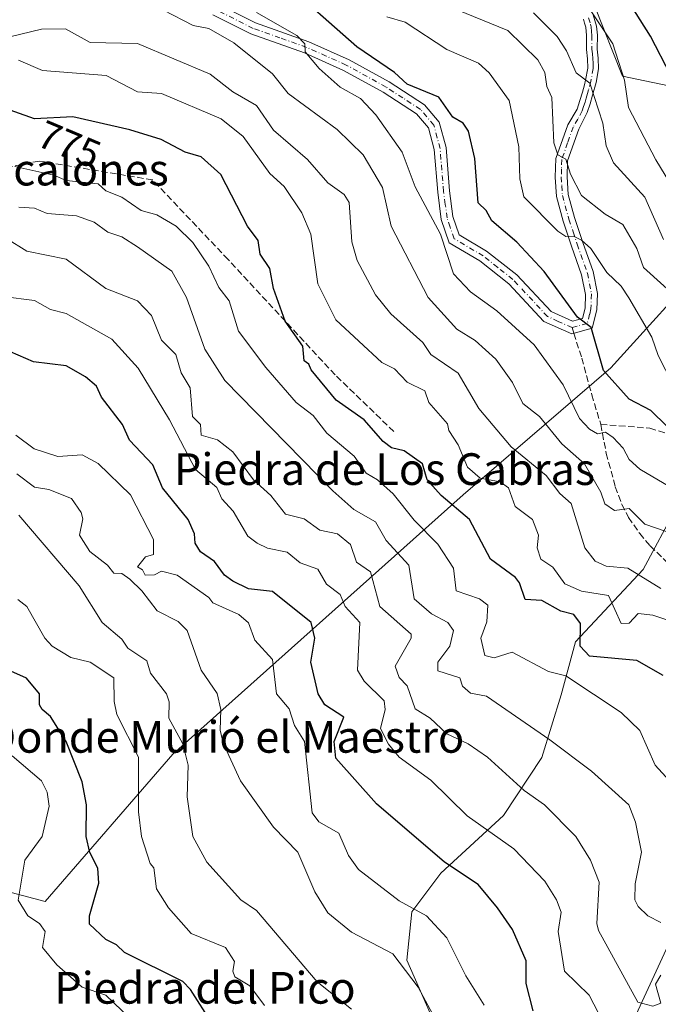
# Model space of a CAD drawing. Units: metres. Extents: x 569856 to 573288, y 4735711 to 4738074.
# Drawn here: x 572810 to 572971, y 4737307 to 4737555 of the extents above; entities that cross this region are included whole.
import ezdxf
from ezdxf.enums import TextEntityAlignment as Align

# ---------------------------------------------------------------- set-up
doc = ezdxf.new("R2010")
doc.units = ezdxf.units.M
doc.header["$MEASUREMENT"] = 0
doc.linetypes.add('DGN Style 3', pattern=[2.307223458686699, 1.648016756204785, -0.6592067024819142])
doc.linetypes.add('DGN Style 4', pattern=[2.6384748266838614, 1.318413404963828, -0.6592067024819142, 0.001648016756204785, -0.6592067024819142])
for name, color, linetype, lineweight in [('Arbolado forestal CxS', 92, 'Continuous', 0), ('Camino Cxs', 7, 'Continuous', 0), ('Camino eje', 30, 'DGN Style 4', 13), ('Curva de nivel maestra', 30, 'Continuous', 30), ('Curva de nivel normal', 30, 'Continuous', 0), ('Entidad de ámbito territorial', 7, 'Continuous', 0), ('Entidad de ámbito territorial CxS', 92, 'Continuous', 0), ('Matorral CxS', 135, 'Continuous', 0), ('Rótulo de curva de nivel directora', 7, 'Continuous', 0), ('Senda', 7, 'DGN Style 3', 0), ('Senda no paivmentada conexión', 7, 'DGN Style 3', 0), ('Texto cartográfico', 7, 'Continuous', 0)]:
    doc.layers.add(name, color=color, linetype=linetype, lineweight=lineweight)
doc.styles.add('Style-Arial', font='txt')

# ---------------------------------------------------------------- blocks, each defined once
blk = doc.blocks.new('*U11')
at = {"layer": 'Arbolado forestal CxS', "color": 92, "linetype": 'Continuous', "lineweight": 0}
blk.add_polyline3d([(572498.1545000002, 4737870.721100001, 875.4728000000032), (572548.9634999996, 4737848.059599999, 876.0106999999989), (572705.4005000005, 4737744.531300001, 852.0347000000038), (572752.7374999998, 4737702.358200001, 852.046100000007), (572799.2880999995, 4737679.237400001, 848.566300000006), (572898.6231000006, 4737647.6621, 842.8353999999963), (572915.8828999996, 4737633.8278, 839.9281000000047), (572948.0925000003, 4737576.917099999, 827.4965999999987), (572962.3529000003, 4737540.8213, 819.3415999999997), (573006.2516999999, 4737531.656099999, 836.2023999999948), (573020.9357000003, 4737522.248500001, 839.4976000000024), (573020.8431000002, 4737517.9003, 838.0807999999961), (573020.4720999999, 4737500.6437, 832.3248000000021), (572984.7396999998, 4737495.161900001, 818.2624999999972), (572959.4247000003, 4737467.1831, 800.1809000000068), (572922.1185, 4737435.2073, 776.7884999999952), (572848.9243000001, 4737369.7733, 733.5053000000045), (572816.7281, 4737332.604900001, 721.2765000000073), (572786.7468999998, 4737340.495300001, 712.5679999999993), (572768.6545000002, 4737340.8705, 708.9226000000053), (572755.8680999996, 4737341.135500001, 706.5706999999966), (572738.5099, 4737328.5121, 700.686600000001), (572720.4691000005, 4737297.891100001, 691.1385000000009)], dxfattribs=at)
blk = doc.blocks.new('*U18')
at = {"layer": 'Arbolado forestal CxS', "color": 92, "linetype": 'Continuous', "lineweight": 0}
blk.add_polyline3d([(573206.4282999998, 4737300.680400001, 811.261799999993), (573190.6363000004, 4737310.1523, 810.6815999999964), (573148.8479000004, 4737331.444, 804.8169000000053), (573095.1747000003, 4737371.6588, 802.0323000000063), (573073.8985000001, 4737411.507099999, 809.369000000006), (573068.2977, 4737476.898700001, 836.6428000000016), (573060.0038999999, 4737483.578600001, 835.1223999999929), (573056.4029000001, 4737486.478900001, 834.3358000000007), (573056.4030999999, 4737500.6862, 842.061400000006), (573048.5071, 4737511.736, 846.605899999995), (573040.6102999998, 4737518.0504, 846.9238000000041), (573020.9357000003, 4737522.248500001, 839.4976000000024), (573006.2516999999, 4737531.656099999, 836.2023999999948), (572962.3529000003, 4737540.8213, 819.3415999999997), (572948.0925000003, 4737576.917099999, 827.4965999999987), (572915.8828999996, 4737633.8278, 839.9281000000047), (572898.6231000006, 4737647.6621, 842.8353999999963), (572799.2880999995, 4737679.237400001, 848.566300000006), (572752.7374999998, 4737702.358200001, 852.046100000007), (572705.4005000005, 4737744.531300001, 852.0347000000038), (572548.9634999996, 4737848.059599999, 876.0106999999989), (572498.1545000002, 4737870.721100001, 875.4728000000032)], dxfattribs=at)

msp = doc.modelspace()

# ---------------------------------------------------------------- linework, layer by layer
at = {"layer": 'Arbolado forestal CxS', "color": 92, "linetype": 'Continuous', "lineweight": 0}
for points in [[(572498.1545000002, 4737870.721100001, 875.4728000000032), (572548.9634999996, 4737848.059599999, 876.0106999999989), (572705.4005000005, 4737744.531300001, 852.0347000000038), (572752.7374999998, 4737702.358200001, 852.046100000007), (572799.2880999995, 4737679.237400001, 848.566300000006), (572898.6231000006, 4737647.6621, 842.8353999999963), (572915.8828999996, 4737633.8278, 839.9281000000047), (572948.0925000003, 4737576.917099999, 827.4965999999987), (572962.3529000003, 4737540.8213, 819.3415999999997), (573006.2516999999, 4737531.656099999, 836.2023999999948), (573020.9357000003, 4737522.248500001, 839.4976000000024)], [(572701.5460999999, 4737285.2685, 685.3165000000008), (572701.8561000006, 4737285.215500001, 685.317200000005), (572720.4691000005, 4737297.891100001, 691.1385000000009), (572738.5099, 4737328.5121, 700.686600000001), (572755.8680999996, 4737341.135500001, 706.5706999999966), (572768.6545000002, 4737340.8705, 708.9226000000053), (572786.7468999998, 4737340.495300001, 712.5679999999993), (572816.7281, 4737332.604900001, 721.2765000000073), (572848.9243000001, 4737369.7733, 733.5053000000045), (572922.1185, 4737435.2073, 776.7884999999952), (572959.4247000003, 4737467.1831, 800.1809000000068), (572984.7396999998, 4737495.161900001, 818.2624999999972), (573020.4720999999, 4737500.6437, 832.3248000000021), (573020.8431000002, 4737517.9003, 838.0807999999961), (573020.9357000003, 4737522.248500001, 839.4976000000024)], [(572916.0531000001, 4737299.4167, 739.4879999999977), (572907.9654999999, 4737317.803900001, 740.6817000000011), (572909.1816999996, 4737329.965100001, 744.8966999999975), (572916.4791000001, 4737339.694300001, 749.1227999999975), (572932.2890999997, 4737354.287699999, 757.4018999999971), (572942.0182999996, 4737368.880899999, 763.3246999999974), (572946.8831000002, 4737384.690300001, 769.0556000000071), (572950.5314999997, 4737398.0681, 773.9421000000002), (572967.5579000004, 4737416.309900001, 786.5173999999971), (572976.0711000003, 4737432.1193, 794.0117000000029), (572996.7456999999, 4737450.361099999, 804.7939999999944), (573011.5270999996, 4737439.866900001, 801.6818000000059), (573032.6224999996, 4737451.884500001, 812.3319000000047), (573056.4029000001, 4737486.478900001, 834.3358000000007), (573060.0038999999, 4737483.578600001, 835.1223999999929), (573068.2977, 4737476.898700001, 836.6428000000016), (573073.8985000001, 4737411.507099999, 809.369000000006), (573095.1747000003, 4737371.6588, 802.0323000000063), (573148.8479000004, 4737331.444, 804.8169000000053), (573190.6363000004, 4737310.1523, 810.6815999999964), (573206.4282999998, 4737300.680400001, 811.261799999993)], [(573056.4029000001, 4737486.478900001, 834.3358000000007), (573032.6224999996, 4737451.884500001, 812.3319000000047), (573011.5270999996, 4737439.866900001, 801.6818000000059), (572996.7456999999, 4737450.361099999, 804.7939999999944), (572976.0711000003, 4737432.1193, 794.0117000000029), (572967.5579000004, 4737416.309900001, 786.5173999999971), (572950.5314999997, 4737398.0681, 773.9421000000002), (572946.8831000002, 4737384.690300001, 769.0556000000071), (572942.0182999996, 4737368.880899999, 763.3246999999974), (572932.2890999997, 4737354.287699999, 757.4018999999971), (572916.4791000001, 4737339.694300001, 749.1227999999975), (572909.1816999996, 4737329.965100001, 744.8966999999975), (572907.9654999999, 4737317.803900001, 740.6817000000011), (572916.0531000001, 4737299.4167, 739.4879999999977)]]:
    msp.add_polyline3d(points, dxfattribs=at)
at = {"layer": 'Camino Cxs', "color": 7, "linetype": 'Continuous', "lineweight": 0}
for points in [[(572860.4700999996, 4737558.920100001, 795.8181000000042), (572869.7701000003, 4737554.2601, 795.9189999999944), (572883.2200999996, 4737549.4801, 800.5899999999965), (572893.3501000004, 4737544.970100001, 804.2547999999952), (572903.4801000003, 4737539.350099999, 815.8557000000002), (572912.3601000002, 4737533.5801, 814.7516000000034), (572916.1201, 4737529.170100001, 811.8386000000029), (572917.8201000001, 4737522.8101, 802.4771999999939), (572918.7001, 4737511.880100001, 799.3479999999981), (572919.5701000001, 4737505.380100001, 801.3764999999986), (572921.1101000002, 4737500.8201, 804.5650000000023), (572928.0601000004, 4737496.700099999, 810.6564000000071), (572935.7001, 4737490.6501, 804.8607000000048), (572944.3300999999, 4737481.420100001, 803.9811999999947), (572949.7401000002, 4737478.960100001, 801.3230999999942), (572952.2301000003, 4737479.6601, 802.2451000000001), (572952.9001000002, 4737482.300100001, 804.0440999999992), (572953.0201000003, 4737485.7601, 806.6462999999932), (572952.0301000001, 4737490.7301, 812.2605999999942), (572949.5000999998, 4737497.920100001, 812.2624999999972), (572947.3901000004, 4737504.270099999, 812.512600000002), (572945.7001, 4737510.4901, 818.1025999999983), (572945.4001000002, 4737515.340100001, 817.0121999999974), (572945.5100999996, 4737520.040100001, 816.599000000002), (572948.5201000003, 4737528.5001, 818.9562000000006), (572950.9001000002, 4737532.5001, 818.3423999999941), (572951.5900999998, 4737534.6501, 818.4671999999993), (572952.2200999996, 4737536.8101, 818.8901999999945), (572952.7301000003, 4737538.6601, 819.9342000000034), (572953.0500999996, 4737539.8101, 820.8111999999965), (572953.6101000002, 4737542.870100001, 822.9826999999932), (572953.5100999996, 4737545.190099999, 824.5317000000068), (572953.2701000003, 4737547.530099999, 825.9426999999997), (572953.2901, 4737551.0601, 824.1196999999956), (572953.0900999998, 4737553.170100001, 823.8469999999944), (572952.7901, 4737554.190099999, 824.4799000000058), (572952.4901000002, 4737555.190099999, 824.9933000000019)], [(572860.4700999996, 4737558.920100001, 795.8181000000042), (572869.7701000003, 4737554.2601, 795.9189999999944), (572883.2200999996, 4737549.4801, 800.5899999999965), (572893.3501000004, 4737544.970100001, 804.2547999999952), (572903.4801000003, 4737539.350099999, 815.8557000000002), (572912.3601000002, 4737533.5801, 814.7516000000034), (572916.1201, 4737529.170100001, 811.8386000000029), (572917.8201000001, 4737522.8101, 802.4771999999939), (572918.7001, 4737511.880100001, 799.3479999999981), (572919.5701000001, 4737505.380100001, 801.3764999999986), (572921.1101000002, 4737500.8201, 804.5650000000023), (572928.0601000004, 4737496.700099999, 810.6564000000071), (572935.7001, 4737490.6501, 804.8607000000048), (572944.3300999999, 4737481.420100001, 803.9811999999947), (572949.7401000002, 4737478.960100001, 801.3230999999942), (572952.2301000003, 4737479.6601, 802.2451000000001), (572952.9001000002, 4737482.300100001, 804.0440999999992), (572953.0201000003, 4737485.7601, 806.6462999999932), (572952.0301000001, 4737490.7301, 812.2605999999942), (572949.5000999998, 4737497.920100001, 812.2624999999972), (572947.3901000004, 4737504.270099999, 812.512600000002), (572945.7001, 4737510.4901, 818.1025999999983), (572945.4001000002, 4737515.340100001, 817.0121999999974), (572945.5100999996, 4737520.040100001, 816.599000000002), (572948.5201000003, 4737528.5001, 818.9562000000006), (572950.9001000002, 4737532.5001, 818.3423999999941), (572951.5900999998, 4737534.6501, 818.4671999999993), (572952.2200999996, 4737536.8101, 818.8901999999945), (572952.7301000003, 4737538.6601, 819.9342000000034), (572953.0500999996, 4737539.8101, 820.8111999999965), (572953.6101000002, 4737542.870100001, 822.9826999999932), (572953.5100999996, 4737545.190099999, 824.5317000000068), (572953.2701000003, 4737547.530099999, 825.9426999999997), (572953.2901, 4737551.0601, 824.1196999999956), (572953.0900999998, 4737553.170100001, 823.8469999999944), (572952.7901, 4737554.190099999, 824.4799000000058), (572952.4901000002, 4737555.190099999, 824.9933000000019)], [(572954.9801000003, 4737556.3301, 830.0895000000019), (572955.7950999998, 4737553.415100001, 827.0320999999968), (572956.0000999998, 4737551.1801, 826.4931999999973), (572955.9801000003, 4737547.6601, 828.230899999995), (572956.2200999996, 4737545.380100001, 827.0988999999972), (572956.3300999999, 4737542.6801, 825.3929999999964), (572955.6901000004, 4737539.200099999, 822.8653999999952), (572954.8051000005, 4737536.015100001, 820.9235999999946), (572954.1901000004, 4737533.860099999, 820.0687000000034), (572953.4700999996, 4737531.640100001, 820.1836000000039), (572951.3300999999, 4737527.460100001, 822.6641999999993), (572948.5000999998, 4737519.4901, 819.0884999999981), (572948.4001000002, 4737515.390100001, 818.1975999999996), (572948.6801000005, 4737510.9901, 817.3105999999971), (572950.2701000003, 4737505.140100001, 812.8782999999967), (572952.3400999998, 4737498.890100001, 810.9208000000073), (572954.9301000005, 4737491.530099999, 814.8099999999977), (572956.0301000001, 4737486.0001, 808.027700000006), (572955.8901000004, 4737481.860099999, 803.0332000000053), (572954.7001, 4737477.2401, 801.4707999999956), (572949.5301000001, 4737475.780099999, 801.1385000000009), (572942.5401, 4737478.940099999, 801.4769999999991), (572933.6601, 4737488.440099999, 801.3920000000071), (572926.3501000004, 4737494.220100001, 809.1548999999941), (572918.6300999997, 4737498.800100001, 805.273199999996), (572916.6300999997, 4737504.690099999, 800.0752000000067), (572915.7200999996, 4737511.5601, 798.3138999999939), (572914.8501000004, 4737522.300100001, 805.3717000000034), (572913.4001000002, 4737527.7401, 812.1757999999973), (572910.3601000002, 4737531.300100001, 813.3899999999995), (572901.9301000005, 4737536.770099999, 813.3733000000066), (572892.0000999998, 4737542.280099999, 801.8469000000041), (572882.1001000004, 4737546.700099999, 798.4814999999944), (572868.5900999998, 4737551.4901, 796.9146999999939), (572859.0100999996, 4737556.290100001, 795.4475999999996)], [(572954.9801000003, 4737556.3301, 830.0895000000019), (572955.7950999998, 4737553.415100001, 827.0320999999968), (572956.0000999998, 4737551.1801, 826.4931999999973), (572955.9801000003, 4737547.6601, 828.230899999995), (572956.2200999996, 4737545.380100001, 827.0988999999972), (572956.3300999999, 4737542.6801, 825.3929999999964), (572955.6901000004, 4737539.200099999, 822.8653999999952), (572954.8051000005, 4737536.015100001, 820.9235999999946), (572954.1901000004, 4737533.860099999, 820.0687000000034), (572953.4700999996, 4737531.640100001, 820.1836000000039), (572951.3300999999, 4737527.460100001, 822.6641999999993), (572948.5000999998, 4737519.4901, 819.0884999999981), (572948.4001000002, 4737515.390100001, 818.1975999999996), (572948.6801000005, 4737510.9901, 817.3105999999971), (572950.2701000003, 4737505.140100001, 812.8782999999967), (572952.3400999998, 4737498.890100001, 810.9208000000073), (572954.9301000005, 4737491.530099999, 814.8099999999977), (572956.0301000001, 4737486.0001, 808.027700000006), (572955.8901000004, 4737481.860099999, 803.0332000000053), (572954.7001, 4737477.2401, 801.4707999999956), (572949.5301000001, 4737475.780099999, 801.1385000000009), (572942.5401, 4737478.940099999, 801.4769999999991), (572933.6601, 4737488.440099999, 801.3920000000071), (572926.3501000004, 4737494.220100001, 809.1548999999941), (572918.6300999997, 4737498.800100001, 805.273199999996), (572916.6300999997, 4737504.690099999, 800.0752000000067), (572915.7200999996, 4737511.5601, 798.3138999999939), (572914.8501000004, 4737522.300100001, 805.3717000000034), (572913.4001000002, 4737527.7401, 812.1757999999973), (572910.3601000002, 4737531.300100001, 813.3899999999995), (572901.9301000005, 4737536.770099999, 813.3733000000066), (572892.0000999998, 4737542.280099999, 801.8469000000041), (572882.1001000004, 4737546.700099999, 798.4814999999944), (572868.5900999998, 4737551.4901, 796.9146999999939), (572859.0100999996, 4737556.290100001, 795.4475999999996)]]:
    msp.add_polyline3d(points, dxfattribs=at)
at = {"layer": 'Camino eje', "color": 30, "linetype": 'DGN Style 4', "lineweight": 13}
for points in [[(572949.6350999996, 4737477.370100001, 800.4070000000065), (572946.1401000004, 4737478.950099999, 801.0829999999987), (572943.4351000004, 4737480.1801, 802.8938000000054), (572934.6801000005, 4737489.545100001, 803.4532000000036), (572930.8601000002, 4737492.5701, 806.4790000000066), (572927.2050999999, 4737495.460100001, 810.0084999999963), (572919.8701, 4737499.8101, 805.0262999999978), (572918.8701, 4737502.755100001, 801.6371999999974), (572918.1001000004, 4737505.0351, 800.5697999999975), (572917.6451000003, 4737508.470100001, 799.173299999995), (572917.2100999998, 4737511.720100001, 798.3510999999999), (572916.7751000002, 4737517.090100001, 798.5816000000051), (572916.3350999998, 4737522.5551, 803.6134000000021), (572915.6101000002, 4737525.2751, 808.254700000005), (572914.7600999996, 4737528.4551, 811.9756999999955), (572911.3601000002, 4737532.440099999, 814.044399999999), (572906.9200999998, 4737535.325099999, 815.7989999999991), (572902.7050999999, 4737538.0601, 816.260500000004), (572892.6750999996, 4737543.6251, 802.8840999999958), (572887.6101000002, 4737545.880100001, 802.8782999999967), (572882.6601, 4737548.090100001, 798.8513999999996), (572875.9351000004, 4737550.4801, 797.949099999998), (572869.1801000005, 4737552.8751, 795.4323000000004), (572859.7401000002, 4737557.6051, 794.8779000000069)], [(572953.8101000004, 4737555.5101, 827.2292000000016), (572954.2801000001, 4737553.940099999, 826.0222000000067), (572954.4424999999, 4737553.292500001, 825.4070000000065), (572954.5551000005, 4737552.100099999, 824.7244000000064), (572954.6451000003, 4737551.120100001, 825.3058000000019), (572954.6250999998, 4737547.595100001, 827.0861000000006), (572954.7451, 4737546.425100001, 826.4964000000036), (572954.8651000002, 4737545.2851, 825.8171000000002), (572954.9151, 4737544.1251, 825.0636999999988), (572954.9700999996, 4737542.7751, 824.1861000000063), (572954.3701, 4737539.505100001, 821.8432999999933), (572953.7751000002, 4737537.3651, 820.2372000000032), (572953.5125000002, 4737536.412500001, 819.8705999999949), (572953.1901000004, 4737535.3051, 819.4372000000003), (572952.8901000004, 4737534.255100001, 819.0387000000047), (572952.5301000001, 4737533.145099999, 818.5899999999965), (572952.1851000004, 4737532.0701, 818.9033000000054), (572951.1151000002, 4737529.9801, 820.3804999999993), (572949.9250999996, 4737527.9801, 820.6441000000051), (572948.5100999996, 4737523.995100001, 819.646900000007), (572947.0050999997, 4737519.765100001, 817.1572000000016), (572946.9501, 4737517.415100001, 816.9887000000017), (572946.9001000002, 4737515.3651, 817.2893999999943), (572947.0401, 4737513.165100001, 817.6254999999946), (572947.1901000004, 4737510.7401, 817.4588999999978), (572948.8300999999, 4737504.7051, 812.7831000000006), (572949.8850999996, 4737501.530099999, 810.8947000000044), (572950.9200999998, 4737498.405099999, 811.4891000000061), (572953.4801000003, 4737491.130100001, 813.3239000000032), (572954.5251000002, 4737485.880100001, 807.3006000000024), (572954.3951000003, 4737482.0801, 803.5038999999962), (572954.0601000004, 4737480.7601, 802.8778000000021), (572953.4650999998, 4737478.450099999, 801.5562999999966), (572950.8800999997, 4737477.720100001, 800.6794999999984), (572949.6350999996, 4737477.370100001, 800.4070000000065)]]:
    msp.add_polyline3d(points, dxfattribs=at)
at = {"layer": 'Curva de nivel maestra', "color": 30, "linetype": 'Continuous', "lineweight": 30, "flags": 128}
for points, elevation in [([(572973.5499999998, 4737452.5101), (572969.4800000004, 4737456.440099999), (572964, 4737459.360099999), (572957.5800000001, 4737466.540100001), (572954.4400000004, 4737477.4001), (572951.0099999999, 4737479.970100001), (572942.5700000003, 4737491.520099999), (572935.6600000003, 4737498.960100001), (572929.4100000003, 4737504.350099999), (572927.9600000001, 4737506.9001), (572925.9100000003, 4737508.850099999), (572925.0700000003, 4737520.0101), (572923.4600000001, 4737526.950099999), (572922.1900000004, 4737528.950099999), (572919.5499999998, 4737530.4901), (572916.0099999999, 4737535.4801), (572908.0099999999, 4737538.8301), (572904.8300000001, 4737541.770099999), (572895.3200000003, 4737548.2501), (572876.2400000002, 4737565.1601)], 800.0000000000001), ([(572974.54, 4737540.950099999), (572969.4400000004, 4737550.940099999), (572964.1900000004, 4737559.130100001)], 825), ([(572972.6399999997, 4737389.620100001), (572966, 4737393.340100001), (572954, 4737394.4301), (572951.6799999997, 4737396.9801), (572951.7599999999, 4737402.7301), (572950.0800000001, 4737404.970100001), (572946.8300000001, 4737405.790100001), (572942.0099999999, 4737408.5101), (572937.7999999998, 4737408.7601), (572936.4000000004, 4737412.970100001), (572935.3600000005, 4737414.3201), (572929.0700000003, 4737418.970100001), (572923.79, 4737428.970100001), (572916.5999999996, 4737434.970100001), (572913.0300000003, 4737438.970100001), (572911.8799999999, 4737442.970100001), (572907.2999999998, 4737446.2601), (572904.0800000001, 4737447.040100001), (572902.0099999999, 4737448.620100001), (572897.1600000003, 4737454.100099999), (572890.1399999997, 4737459.0801), (572883.7999999998, 4737466.7401), (572883.2300000004, 4737468.170100001), (572882.0199999996, 4737468.960100001), (572881.7300000004, 4737472.670100001), (572877.2300000004, 4737478.960100001), (572874.2599999999, 4737487.200099999), (572873.3799999999, 4737492.3201), (572870.9600000001, 4737495.9001), (572870.4000000004, 4737499.340100001), (572867.7199999997, 4737502.950099999), (572861.04, 4737515.970100001), (572856.0199999996, 4737520.5001), (572852.0199999996, 4737521.640100001), (572845.9199999999, 4737524.840100001), (572838.0300000003, 4737527.3101), (572823.6500000004, 4737530.5701), (572814.0300000003, 4737530.040100001), (572794.04, 4737537.090100001)], 775), ([(572939.8099999996, 4737304.9901), (572938.0099999999, 4737311.840100001), (572938.0099999999, 4737317.640100001), (572934.5599999996, 4737325.540100001), (572930.8099999996, 4737330.9901), (572925.9100000003, 4737336.890100001), (572917.4800000004, 4737342.460100001), (572900.2699999996, 4737357.2301), (572890.0199999996, 4737368.7601), (572889.5999999996, 4737372.9801), (572892.0800000001, 4737379.040100001), (572887.25, 4737382.210100001), (572885.5700000003, 4737384.9801), (572883.7199999997, 4737392.9801), (572884.7400000002, 4737398.9801), (572883.8399999999, 4737402.970100001), (572874.0199999996, 4737410.770099999), (572868.0199999996, 4737411.5001), (572864.0199999996, 4737413.390100001), (572861.9699999997, 4737414.920100001), (572859.4299999997, 4737418.380100001), (572855.8499999996, 4737420.800100001), (572854.5599999996, 4737422.970100001), (572854.3600000005, 4737425.3101), (572852.7699999996, 4737428.970100001), (572846.3200000003, 4737436.970100001), (572843.8300000001, 4737442.770099999), (572838, 4737448.940099999), (572836.2000000002, 4737452.960100001), (572830.9299999997, 4737459.860099999), (572829.6399999997, 4737462.5701), (572826.8799999999, 4737464.960100001), (572822.0300000003, 4737467.7401), (572813.7699999996, 4737468.700099999), (572804.0300000003, 4737472.920100001)], 750), ([(572858.8399999999, 4737301.8201), (572853.3799999999, 4737310.350099999), (572851.4199999999, 4737312.390100001), (572836.7100000001, 4737319.670100001), (572834.7100000001, 4737321.670100001), (572831.9900000002, 4737322.950099999), (572827.9000000004, 4737326.860099999), (572827.8799999999, 4737328.9901), (572830.25, 4737337.210100001), (572830.0099999999, 4737340.9901), (572828, 4737344.960100001), (572827.04, 4737348.9901), (572827.0999999996, 4737356.9801), (572826.0300000003, 4737362.7601), (572821.9800000004, 4737372.9301), (572818.0300000003, 4737379.220100001), (572815.9000000004, 4737380.9801), (572815.2400000002, 4737382.190099999), (572815.2599999999, 4737384.9801), (572811.9900000002, 4737388.940099999), (572808.0300000003, 4737390.710100001)], 725)]:
    msp.add_lwpolyline(points, dxfattribs=dict(at, elevation=elevation))
at = {"layer": 'Curva de nivel normal', "color": 30, "linetype": 'Continuous', "lineweight": 0, "flags": 128}
for points, elevation in [([(572846.5800000001, 4737557.4901), (572854.0199999996, 4737553.5801), (572857.9500000002, 4737552.870100001), (572864.2999999998, 4737549.2301), (572874.0199999996, 4737541.4301), (572878.0199999996, 4737536.4801), (572890.4000000004, 4737527.3301), (572896.9199999999, 4737520.950099999), (572901.8099999996, 4737512.7401), (572904.0099999999, 4737502.950099999), (572913.3399999999, 4737484.960100001), (572920.54, 4737476.960100001), (572925.1600000003, 4737474.110099999), (572930.4199999999, 4737469.370100001), (572934.5899999999, 4737463.540100001), (572937.2400000002, 4737458.190099999), (572941.4400000004, 4737454.960100001), (572947.0800000001, 4737448.040100001), (572952.75, 4737442.970100001), (572956.9000000004, 4737435.870100001), (572957.9000000004, 4737432.870100001), (572960.29, 4737431.2601), (572964, 4737431.690099999), (572968, 4737427.7601), (572978, 4737424.340100001)], 790), ([(572980, 4737433.800100001), (572966.7199999997, 4737441.690099999), (572964, 4737444.120100001), (572962.4900000002, 4737446.970100001), (572960, 4737449.640100001), (572958.0199999996, 4737450.9901), (572956, 4737450.610099999), (572954, 4737451.720100001), (572951.5099999999, 4737454.470100001), (572947.3799999999, 4737462.960100001), (572940.0800000001, 4737473.030099999), (572930.6699999999, 4737481.620100001), (572924.0099999999, 4737486.4001), (572919.7300000004, 4737490.960100001), (572916.4699999997, 4737500.960100001), (572910.0099999999, 4737512.860099999), (572906.7400000002, 4737521.6801), (572900.0899999999, 4737531.020099999), (572896.2699999996, 4737535.200099999), (572891.1500000004, 4737538.0801), (572885.8600000005, 4737542.790100001), (572882.2699999996, 4737546.950099999), (572882.2100000001, 4737548.950099999), (572880.2000000002, 4737551.120100001), (572870, 4737556.920100001)], 795.0000000000001), ([(572975.1100000005, 4737462.960100001), (572971.3399999999, 4737470.300100001), (572969.75, 4737474.960100001), (572963.9400000004, 4737484.9001), (572962, 4737487.8201), (572958.3600000005, 4737491.3201), (572954.3399999999, 4737497.300100001), (572952, 4737499.460100001), (572950, 4737500.460100001), (572948.0099999999, 4737500.370100001), (572946.0099999999, 4737501.7401), (572937.4600000001, 4737510.4001), (572936.4699999997, 4737514.950099999), (572936.1600000003, 4737522.950099999), (572933.75, 4737534.690099999), (572928.7199999997, 4737541.6601), (572926.0099999999, 4737544.0801), (572918.0099999999, 4737547.520099999), (572907.5199999996, 4737554.450099999), (572902.8799999999, 4737555.8101)], 805), ([(572977.0999999996, 4737484.0601), (572967.6200000001, 4737492.5801), (572966, 4737497.360099999), (572962.4400000004, 4737503.390100001), (572958, 4737505.9901), (572952, 4737510.720100001), (572949.1900000004, 4737516.130100001), (572948.0099999999, 4737519.850099999), (572946.0099999999, 4737520.950099999), (572945.0199999996, 4737523.960100001), (572944.5099999999, 4737535.450099999), (572943.25, 4737538.190099999), (572942.79, 4737541.7301), (572940.9699999997, 4737544.950099999), (572933.4299999997, 4737552.360099999), (572920.6200000001, 4737557.550100001)], 810), ([(572972.6799999997, 4737499.640100001), (572968, 4737510.2601), (572960.04, 4737518.950099999), (572958.2599999999, 4737523.210100001), (572957.3499999996, 4737528.950099999), (572954.0800000001, 4737539.030099999), (572950.7000000002, 4737541.6501), (572948.2400000002, 4737547.190099999), (572945.8700000001, 4737550.800100001), (572939.9000000004, 4737556.8301)], 815.0000000000001), ([(572977.5999999996, 4737508.550100001), (572970.7300000004, 4737519.6801), (572963.8399999999, 4737532.950099999), (572962.8200000003, 4737539.770099999), (572959.9299999997, 4737548.950099999), (572954.3799999999, 4737557.3201)], 820), ([(572807.8099999996, 4737550.720100001), (572815.7999999998, 4737552.710100001), (572821.8499999996, 4737552.7601), (572828.0300000003, 4737549.3101), (572840.0300000003, 4737549.040100001), (572858.3499999996, 4737541.280099999), (572864.0199999996, 4737536.890100001), (572870.0199999996, 4737533.450099999), (572874.29, 4737527.220100001), (572882.8799999999, 4737519.8101), (572888.0199999996, 4737513.940099999), (572892.1699999999, 4737510.950099999), (572893.3600000005, 4737508.950099999), (572894.0599999996, 4737499.0001), (572895.3799999999, 4737494.3201), (572900.0199999996, 4737485.6801), (572903.9000000004, 4737480.850099999), (572912.0099999999, 4737473.640100001), (572914.0099999999, 4737470.5801), (572920.9000000004, 4737465.850099999), (572926.1299999999, 4737456.960100001), (572934.2999999998, 4737447.2601), (572943.1100000005, 4737440.0701), (572946.54, 4737435.5001), (572949.4199999999, 4737432.970100001), (572952.8200000003, 4737421.790100001), (572955.4699999997, 4737418.440099999), (572958.2100000001, 4737417.1801), (572963.7100000001, 4737416.6801), (572972, 4737411.540100001)], 785), ([(572977.4400000004, 4737402.4101), (572970, 4737404.780099999), (572966.2999999998, 4737405.270099999), (572964, 4737402.840100001), (572962, 4737402.7501), (572958.8300000001, 4737409.800100001), (572952, 4737410.850099999), (572947.79, 4737412.7501), (572944.8099999996, 4737416.970100001), (572941.75, 4737418.970100001), (572940.8600000005, 4737421.8201), (572941.1399999997, 4737424.970100001), (572939.6100000005, 4737428.970100001), (572935.2800000003, 4737432.2401), (572933.5800000001, 4737436.970100001), (572931.4699999997, 4737438.4301), (572926.4299999997, 4737439.390100001), (572923.2199999997, 4737442.1801), (572920.8600000005, 4737447.8201), (572918.5, 4737451.450099999), (572918.1699999999, 4737453.120100001), (572913.4900000002, 4737458.440099999), (572912.4699999997, 4737461.420100001), (572908.0099999999, 4737463.610099999), (572904.8399999999, 4737466.960100001), (572901.5899999999, 4737468.540100001), (572890.0199999996, 4737479.350099999), (572885.5199999996, 4737488.460100001), (572883.7199999997, 4737500.960100001), (572881.4199999999, 4737506.350099999), (572876.9800000004, 4737512.950099999), (572873.3700000001, 4737516.300100001), (572866.6600000003, 4737525.590100001), (572861.1299999999, 4737530.0601), (572846.0300000003, 4737536.420100001), (572839.9800000004, 4737536.9001), (572832.0899999999, 4737541.0101), (572816.0300000003, 4737542.210100001), (572809.9299999997, 4737544.850099999)], 780), ([(572809.0800000001, 4737518.0001), (572818.9000000004, 4737515.8201), (572822.0300000003, 4737514.450099999), (572830.0300000003, 4737513.670100001), (572832.0300000003, 4737511.870100001), (572836.0300000003, 4737510.280099999), (572840.9400000004, 4737506.950099999), (572844.9000000004, 4737505.8201), (572849.7199999997, 4737502.950099999), (572853.9500000002, 4737498.890100001), (572857.9699999997, 4737492.9101), (572860.54, 4737487.4801), (572863.1500000004, 4737484.090100001), (572865.5, 4737476.440099999), (572872.3700000001, 4737467.3101), (572880.0199999996, 4737458.440099999), (572884.29, 4737455.2301), (572887.7800000003, 4737450.7301), (572894.6500000004, 4737444.970100001), (572897.6699999999, 4737440.620100001), (572900.54, 4737438.970100001), (572904.4800000004, 4737435.440099999), (572909.8099999996, 4737428.770099999), (572915.7999999998, 4737422.7601), (572919.7400000002, 4737416.700099999), (572920.3600000005, 4737410.970100001), (572926.2400000002, 4737408.970100001), (572928.3799999999, 4737407.340100001), (572928.1600000003, 4737403.120100001), (572926.5899999999, 4737398.9801), (572927.6500000004, 4737394.620100001), (572930.0099999999, 4737394.050100001), (572934.5199999996, 4737395.4901), (572943.6500000004, 4737390.620100001), (572948.0099999999, 4737389.5101), (572962, 4737380.2301), (572966.7199999997, 4737375.700099999), (572970.5800000001, 4737366.9801), (572976.0300000003, 4737360.9801)], 770), ([(572972, 4737327.2301), (572968.7300000004, 4737328.9901), (572966.3099999996, 4737331.300100001), (572965.4500000002, 4737332.9901), (572965.5199999996, 4737336.9901), (572967.1600000003, 4737344.9901), (572965.6200000001, 4737352.610099999), (572963.9600000001, 4737356.940099999), (572954.5, 4737365.4801), (572944.0099999999, 4737373.390100001), (572928.0099999999, 4737384.350099999), (572924.0099999999, 4737385.110099999), (572921.9500000002, 4737386.920100001), (572921.2699999996, 4737388.9801), (572915.7699999996, 4737390.7401), (572915.75, 4737392.9801), (572918.8200000003, 4737396.9801), (572919.6900000004, 4737400.9801), (572918.2599999999, 4737402.970100001), (572914.2000000002, 4737405.1601), (572909.75, 4737408.970100001), (572908.4600000001, 4737417.420100001), (572902.6900000004, 4737423.6501), (572900.0199999996, 4737428.340100001), (572894.5499999998, 4737431.5001), (572889.2699999996, 4737436.220100001), (572862.0199999996, 4737464.040100001), (572856.9800000004, 4737471.920100001), (572852.3200000003, 4737484.960100001), (572848.6699999999, 4737491.600099999), (572840.0300000003, 4737497.770099999), (572836.0300000003, 4737500.290100001), (572832.5, 4737501.420100001), (572829.04, 4737503.960100001), (572824.6299999999, 4737505.550100001), (572817.2300000004, 4737506.1501), (572814.0300000003, 4737507.470100001), (572810.0300000003, 4737507.7401)], 765), ([(572972, 4737314.020099999), (572970.6799999997, 4737311.670100001), (572972, 4737306.940099999), (572970, 4737306.130100001), (572966.2000000002, 4737307.190099999), (572956.29, 4737325.280099999), (572955.8600000005, 4737326.9901), (572956.4800000004, 4737337.470100001), (572954.2400000002, 4737342.9901), (572950.5700000003, 4737348.9901), (572942.6299999999, 4737356.9801), (572937.5700000003, 4737360.540100001), (572928.2699999996, 4737368.9801), (572923.3899999997, 4737372.360099999), (572918.0099999999, 4737374.890100001), (572913.8200000003, 4737378.790100001), (572910.0099999999, 4737381.170100001), (572908.0300000003, 4737387.0001), (572906.0099999999, 4737389.110099999), (572904.9900000002, 4737391.960100001), (572909.0099999999, 4737398.9801), (572909.0199999996, 4737399.9901), (572901.1399999997, 4737406.970100001), (572898.8099999996, 4737415.7601), (572895.25, 4737418.200099999), (572893.6900000004, 4737422.640100001), (572890.4199999999, 4737425.370100001), (572886.0199999996, 4737426.290100001), (572882.0199999996, 4737429.090100001), (572877.3200000003, 4737430.270099999), (572873.6299999999, 4737434.970100001), (572869.2800000003, 4737438.970100001), (572864.0199999996, 4737446.020099999), (572860.1399999997, 4737449.090100001), (572856.0199999996, 4737450.220100001), (572855.8600000005, 4737452.960100001), (572853.8600000005, 4737454.960100001), (572853.2699999996, 4737462.210100001), (572851, 4737465.9301), (572849.6299999999, 4737470.5601), (572846.0300000003, 4737474.200099999), (572843.5099999999, 4737480.440099999), (572840.0300000003, 4737484.1501), (572832.0300000003, 4737487.220100001), (572822.0300000003, 4737494.640100001), (572812.0300000003, 4737496.670100001), (572806.9400000004, 4737499.870100001)], 760), ([(572806.0300000003, 4737485.200099999), (572814.0300000003, 4737484.2501), (572818.0300000003, 4737481.9101), (572822.0300000003, 4737480.920100001), (572833.5199999996, 4737474.450099999), (572840.2000000002, 4737467.130100001), (572848.0300000003, 4737454.0801), (572854.6100000005, 4737441.5601), (572860.04, 4737436.9901), (572861.2599999999, 4737434.210100001), (572864.0899999999, 4737431.040100001), (572867.8399999999, 4737424.790100001), (572870.1799999997, 4737422.970100001), (572872.79, 4737421.7401), (572877.7599999999, 4737420.710100001), (572881.0599999996, 4737418.0101), (572885.4500000002, 4737416.4001), (572887.7000000002, 4737412.6501), (572891.0999999996, 4737410.050100001), (572892.4199999999, 4737406.970100001), (572896.04, 4737402.970100001), (572895.4900000002, 4737390.9801), (572897.1699999999, 4737388.130100001), (572902.2100000001, 4737383.1801), (572902.4699999997, 4737380.9801), (572901.2599999999, 4737376.2301), (572903.3099999996, 4737372.280099999), (572906.0300000003, 4737369.0001), (572914.0099999999, 4737363.200099999), (572923.1900000004, 4737354.170100001), (572934.9199999999, 4737345.9001), (572942.75, 4737337.7301), (572945.7000000002, 4737332.9901), (572946.8799999999, 4737329.860099999), (572946.1500000004, 4737324.9901), (572947.6900000004, 4737314.9901), (572953.9800000004, 4737308.970100001), (572960, 4737297.2401)], 755), ([(572927.4500000002, 4737306.4301), (572922.7999999998, 4737313.780099999), (572918.0099999999, 4737323.370100001), (572912.8700000001, 4737328.9901), (572906.0099999999, 4737332.700099999), (572895.7100000001, 4737340.6801), (572893.2000000002, 4737344.170100001), (572890.8099999996, 4737349.780099999), (572885.7100000001, 4737352.6801), (572884.0499999998, 4737354.9801), (572882.1500000004, 4737372.9801), (572879.6100000005, 4737376.9801), (572878.2199999997, 4737381.1801), (572875.0499999998, 4737384.9801), (572874.0199999996, 4737393.6501), (572869.5700000003, 4737398.530099999), (572867.9600000001, 4737402.9101), (572865.5899999999, 4737404.970100001), (572859.0199999996, 4737407.970100001), (572858.0199999996, 4737409.3101), (572849.9800000004, 4737414.920100001), (572846.0300000003, 4737415.880100001), (572844.2800000003, 4737414.970100001), (572841.9299999997, 4737414.870100001), (572841.2800000003, 4737416.220100001), (572840.0300000003, 4737417.0101), (572842.0300000003, 4737419.520099999), (572844.0300000003, 4737420.140100001), (572844.0300000003, 4737423.870100001), (572838.2100000001, 4737435.1501), (572830.0300000003, 4737443.090100001), (572826.0300000003, 4737445.2601), (572819.9000000004, 4737444.840100001), (572813.8799999999, 4737446.8201), (572809.2800000003, 4737450.220100001)], 745), ([(572915.0700000003, 4737303.0001), (572910.7599999999, 4737310.9901), (572904.4100000003, 4737319.390100001), (572894.0199999996, 4737324.840100001), (572888.0199999996, 4737329.690099999), (572884.75, 4737334.9901), (572880.4199999999, 4737344.9901), (572874.3399999999, 4737351.3101), (572865.9800000004, 4737362.9801), (572861.5700000003, 4737372.530099999), (572860.8600000005, 4737375.8201), (572860.9900000002, 4737380.9801), (572860.0700000003, 4737385.030099999), (572856.0199999996, 4737390.9801), (572852.4900000002, 4737400.9801), (572850.29, 4737403.2301), (572844.9299999997, 4737405.870100001), (572841.0800000001, 4737410.970100001), (572838.0300000003, 4737413.880100001), (572836.0300000003, 4737415.3201), (572834.0300000003, 4737415.420100001), (572832.4600000001, 4737417.4001), (572827.9299999997, 4737420.870100001), (572825.3700000001, 4737424.970100001), (572826.1799999997, 4737429.120100001), (572825.7599999999, 4737430.700099999), (572823.3200000003, 4737434.2601), (572817.5999999996, 4737436.540100001), (572814.0300000003, 4737437.120100001), (572809.5700000003, 4737440.5101)], 740), ([(572810.0300000003, 4737430.030099999), (572825.2999999998, 4737412.2401), (572831.0999999996, 4737402.970100001), (572836.0300000003, 4737398.7601), (572837.5800000001, 4737396.530099999), (572842.3600000005, 4737393.3101), (572843.2300000004, 4737390.1801), (572847.3099999996, 4737384.9801), (572847.9699999997, 4737382.9801), (572847.8799999999, 4737378.8301), (572851.3899999997, 4737372.350099999), (572852.7599999999, 4737366.9801), (572852.4800000004, 4737358.9801), (572853.9900000002, 4737348.960100001), (572857.5099999999, 4737342.4801), (572866.0199999996, 4737332.9901), (572870.0199999996, 4737330.3301), (572885.29, 4737312.2601), (572894.0199999996, 4737305.380100001)], 735), ([(572809.8200000003, 4737408.7601), (572812.0300000003, 4737406.970100001), (572816.6399999997, 4737398.9801), (572818.4500000002, 4737396.9801), (572823.1600000003, 4737394.110099999), (572828.0300000003, 4737392.950099999), (572834.04, 4737388.9801), (572834.1100000005, 4737383.0601), (572834.8099999996, 4737379.7601), (572840.2400000002, 4737368.9801), (572840.2800000003, 4737355.2301), (572841.0099999999, 4737348.9901), (572843.1900000004, 4737342.1501), (572844.0700000003, 4737341.030099999), (572844.8200000003, 4737335.780099999), (572847.7699999996, 4737330.9901), (572853.54, 4737324.5101), (572862.1799999997, 4737320.9901), (572864.4699999997, 4737317.440099999), (572864.0199999996, 4737314.9901), (572864.5700000003, 4737313.540100001), (572868.3099999996, 4737311.280099999), (572872.0199999996, 4737306.340100001)], 730), ([(572808.3600000005, 4737369.3101), (572815.7699999996, 4737362.9801), (572817.2000000002, 4737360.1501), (572817.7000000002, 4737356.6501), (572815.9600000001, 4737348.9901), (572811.5899999999, 4737342.9901), (572809.9100000003, 4737332.870100001), (572812.3099999996, 4737328.9901), (572815.2300000004, 4737326.9901), (572816.7300000004, 4737324.9901), (572816.0300000003, 4737320.9901), (572819.6699999999, 4737316.630100001), (572826.0099999999, 4737310.970100001), (572831.9699999997, 4737308.9301), (572840.1500000004, 4737301.120100001)], 720)]:
    msp.add_lwpolyline(points, dxfattribs=dict(at, elevation=elevation))
at = {"layer": 'Entidad de ámbito territorial', "color": 7, "linetype": 'Continuous', "lineweight": 0, "flags": 128}
msp.add_lwpolyline([(573266.1990000005, 4737648.387000001), (573208.4470000003, 4737626.933000002), (573088.4910000021, 4737536.664000001), (573078.669000001, 4737526.030000002), (573068.7240000007, 4737514.885999999), (573062.0680000016, 4737505.549000002), (573054.6610000005, 4737494.808), (573048.2810000012, 4737482.804999999), (572998.0340000007, 4737373.932000001), (572997.0939999997, 4737371.892999999), (572995.7900000016, 4737369.069000001), (572993.5360000011, 4737364.185000002), (572921.9770000007, 4737209.133999999)], dxfattribs=at)
msp.add_lwpolyline([(573266.1990000005, 4737648.387000001), (573208.4470000003, 4737626.933000002), (573088.4910000021, 4737536.664000001), (573078.669000001, 4737526.030000002), (573068.7240000007, 4737514.885999999), (573062.0680000016, 4737505.549000002), (573054.6610000005, 4737494.808), (573048.2810000012, 4737482.804999999), (572998.0340000007, 4737373.932000001), (572997.0939999997, 4737371.892999999), (572995.7900000016, 4737369.069000001), (572993.5360000011, 4737364.185000002), (572921.9770000007, 4737209.133999999)], dxfattribs=at)
at = {"layer": 'Entidad de ámbito territorial CxS', "color": 92, "linetype": 'Continuous', "lineweight": 0, "flags": 128}
for points in [[(572921.9770000001, 4737209.134), (572993.5360000005, 4737364.185000001), (572995.790000001, 4737369.069), (572997.0939999992, 4737371.892999998), (572998.0340000002, 4737373.932), (573048.2810000007, 4737482.805000001), (573054.6610000001, 4737494.807999999), (573062.0680000011, 4737505.549000001), (573068.724, 4737514.886), (573078.6690000005, 4737526.03), (573088.4909999993, 4737536.664), (573208.4469999997, 4737626.933000001), (573266.1989999999, 4737648.387), (573268.1687548662, 4737647.422688963), (573282.6867535786, 4736281.597237131)], [(572993.5360000005, 4737364.185000001), (572921.9770000001, 4737209.134)]]:
    msp.add_lwpolyline(points, dxfattribs=at)
at = {"layer": 'Matorral CxS', "color": 135, "linetype": 'Continuous', "lineweight": 0}
for points in [[(572701.5460999999, 4737285.2685, 685.3165000000008), (572701.8561000006, 4737285.215500001, 685.317200000005), (572720.4691000005, 4737297.891100001, 691.1385000000009), (572738.5099, 4737328.5121, 700.686600000001), (572755.8680999996, 4737341.135500001, 706.5706999999966), (572768.6545000002, 4737340.8705, 708.9226000000053), (572786.7468999998, 4737340.495300001, 712.5679999999993), (572816.7281, 4737332.604900001, 721.2765000000073), (572848.9243000001, 4737369.7733, 733.5053000000045), (572922.1185, 4737435.2073, 776.7884999999952), (572959.4247000003, 4737467.1831, 800.1809000000068), (572984.7396999998, 4737495.161900001, 818.2624999999972), (573020.4720999999, 4737500.6437, 832.3248000000021), (573020.8431000002, 4737517.9003, 838.0807999999961), (573020.9357000003, 4737522.248500001, 839.4976000000024)], [(572720.4691000005, 4737297.891100001, 691.1385000000009), (572738.5099, 4737328.5121, 700.686600000001), (572755.8680999996, 4737341.135500001, 706.5706999999966), (572768.6545000002, 4737340.8705, 708.9226000000053), (572786.7468999998, 4737340.495300001, 712.5679999999993), (572816.7281, 4737332.604900001, 721.2765000000073), (572848.9243000001, 4737369.7733, 733.5053000000045), (572922.1185, 4737435.2073, 776.7884999999952), (572959.4247000003, 4737467.1831, 800.1809000000068), (572984.7396999998, 4737495.161900001, 818.2624999999972)], [(573056.4029000001, 4737486.478900001, 834.3358000000007), (573032.6224999996, 4737451.884500001, 812.3319000000047), (573011.5270999996, 4737439.866900001, 801.6818000000059), (572996.7456999999, 4737450.361099999, 804.7939999999944), (572976.0711000003, 4737432.1193, 794.0117000000029), (572967.5579000004, 4737416.309900001, 786.5173999999971), (572950.5314999997, 4737398.0681, 773.9421000000002), (572946.8831000002, 4737384.690300001, 769.0556000000071), (572942.0182999996, 4737368.880899999, 763.3246999999974), (572932.2890999997, 4737354.287699999, 757.4018999999971), (572916.4791000001, 4737339.694300001, 749.1227999999975), (572909.1816999996, 4737329.965100001, 744.8966999999975), (572907.9654999999, 4737317.803900001, 740.6817000000011), (572916.0531000001, 4737299.4167, 739.4879999999977)], [(572976.0711000003, 4737432.1193, 794.0117000000029), (572967.5579000004, 4737416.309900001, 786.5173999999971), (572950.5314999997, 4737398.0681, 773.9421000000002), (572946.8831000002, 4737384.690300001, 769.0556000000071), (572942.0182999996, 4737368.880899999, 763.3246999999974), (572932.2890999997, 4737354.287699999, 757.4018999999971), (572916.4791000001, 4737339.694300001, 749.1227999999975), (572909.1816999996, 4737329.965100001, 744.8966999999975), (572907.9654999999, 4737317.803900001, 740.6817000000011), (572916.0531000001, 4737299.4167, 739.4879999999977)]]:
    msp.add_polyline3d(points, dxfattribs=at)
at = {"layer": 'Senda', "color": 7, "linetype": 'DGN Style 3', "lineweight": 0}
for points in [[(572904.6645000001, 4737451.1457, 787.710699999996), (572889.8479000004, 4737465.4331, 789.6641999999993), (572862.8602999998, 4737494.5373, 789.0302999999985), (572843.8103, 4737514.6457, 784.255099999995), (572815.2351000002, 4737519.408299999, 784.306500000006), (572784.0142999999, 4737513.058300001, 775.2899000000034), (572753.3224999999, 4737504.0623, 765.3902999999991), (572723.6891000001, 4737489.774900001, 752.866599999994)], [(572950.0862999996, 4737475.937200001, 801.1417999999976), (572952.0500999996, 4737469.700099999, 806.5163999999932), (572954.5900999998, 4737460.440099999, 805.0743999999977), (572956.8400999998, 4737452.9801, 802.4192000000039), (572958.2600999996, 4737445.6501, 800.4421000000002), (572960.5201000003, 4737437.220100001, 793.297900000005), (572962.1801000005, 4737432.7401, 791.8246000000072), (572963.8800999997, 4737429.4801, 792.0920999999945), (572966.7001, 4737425.4101, 790.9965999999987), (572969.3101000004, 4737422.3101, 790.366200000004), (572975.0201000003, 4737416.8101, 790.0194000000047)], [(572956.8400999998, 4737452.9801, 802.4192000000039), (572969.2131000003, 4737451.992699999, 804.6270999999979), (572995.4068999998, 4737444.0551, 809.2841000000044), (573010.4880999997, 4737440.880100001, 803.3819999999978), (573026.3630999997, 4737417.067500001, 809.1108999999997), (573062.8756999997, 4737380.5549, 808.3300000000019), (573075.5756999999, 4737368.648700001, 800.196100000001), (573091.4506999999, 4737361.504899999, 804.3690999999964), (573125.2392999995, 4737329.657500001, 806.5295999999945)]]:
    msp.add_polyline3d(points, dxfattribs=at)
at = {"layer": 'Senda no paivmentada conexión', "color": 7, "linetype": 'DGN Style 3', "lineweight": 0, "extrusion": (-0.1319681591415053, 0.4190983493658311, 0.8982989360628444), "elevation": 1910576.842098462, "flags": 128}
msp.add_lwpolyline([(-1969386.221991364, -3904251.246563144), (-1969386.221991364, -3904249.574224993)], dxfattribs=at)

# ---------------------------------------------------------------- block references
at = {"layer": 'Arbolado forestal CxS', "color": 92, "linetype": 'Continuous', "lineweight": 0}
for name in ['*U18', '*U11']:
    msp.add_blockref(name, (0, 0), dxfattribs=at)

# ---------------------------------------------------------------- texts
at = {"layer": 'Rótulo de curva de nivel directora', "color": 7, "linetype": 'Continuous', "lineweight": 0, "style": 'Style-Arial'}
msp.add_text('775', height=7.000000000000002, rotation=337.1709561237411, dxfattribs=at).set_placement((572822.788150015, 4737523.615592719), align=Align.MIDDLE_CENTER)
at = {"layer": 'Texto cartográfico', "color": 7, "linetype": 'Continuous', "lineweight": 0, "style": 'Style-Arial'}
for s, p in [('Piedra de los Escalones', (572788.4564719516, 4737517.24015)), ('Piedra de Los Cabras', (572902.3196841462, 4737441.670150001)), ('Donde Murió el Maestro', (572862.1535024386, 4737374.110149999)), ('Piedra del Pico', (572857.0156682925, 4737310.790150001))]:
    msp.add_text(s, height=8, dxfattribs=at).set_placement(p, align=Align.MIDDLE_CENTER)

doc.saveas('drawing.dxf')
